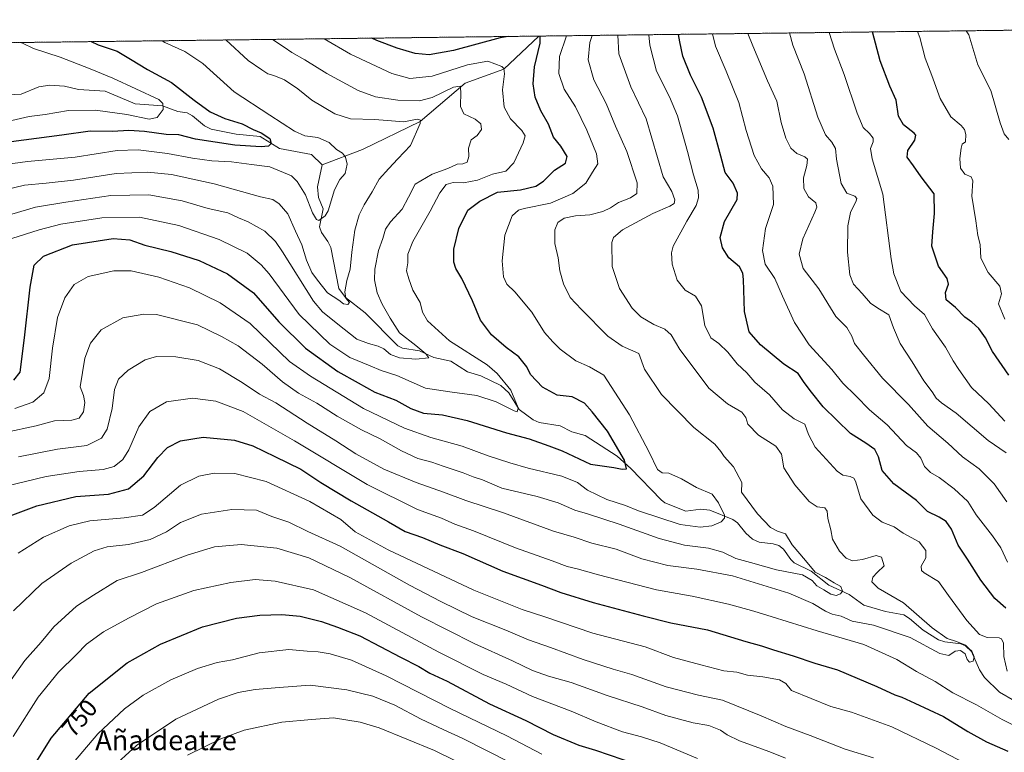
# Model space of a CAD drawing. Units: metres. Extents: x 583121 to 586543, y 4765952 to 4768307.
# Drawn here: x 585774 to 586169, y 4768013 to 4768307 of the extents above; entities that cross this region are included whole.
import ezdxf
from ezdxf.enums import TextEntityAlignment as Align

# ---------------------------------------------------------------- set-up
doc = ezdxf.new("R2010")
doc.units = ezdxf.units.M
doc.header["$MEASUREMENT"] = 0
doc.linetypes.add('TRAZOS', pattern=[0.75, 0.5, -0.25])
for name, color, linetype, lineweight in [('Arbolado forestal', 92, 'TRAZOS', 0), ('Arbolado forestal CxS', 92, 'Continuous', 0), ('Comarca CxS', 133, 'Continuous', 0), ('Comunidad Autónoma CxS', 142, 'Continuous', 0), ('Corriente natural lineal', 142, 'Continuous', 13), ('Curva de nivel maestra', 36, 'Continuous', 30), ('Curva de nivel normal', 36, 'Continuous', 0), ('Entidad de ámbito territorial CxS', 92, 'Continuous', 0), ('Municipio CxS', 142, 'Continuous', 0), ('Provincia CxS', 1, 'Continuous', 0), ('Rótulo de curva de nivel directora', 19, 'Continuous', 0), ('Texto cartográfico', 19, 'Continuous', 0)]:
    doc.layers.add(name, color=color, linetype=linetype, lineweight=lineweight)
doc.styles.add('Arial', font='txt', dxfattribs={"height": 0.2})

# ---------------------------------------------------------------- blocks, each defined once
blk = doc.blocks.new('*U155')
at = {"layer": 'Arbolado forestal CxS', "color": 92, "linetype": 'Continuous', "lineweight": 0}
blk.add_polyline3d([(585734.57, 4768297.69, 661.53), (586513.88, 4768307.35, 818.11)], dxfattribs=at)
blk = doc.blocks.new('*U158')
at = {"layer": 'Curva de nivel normal', "color": 36, "linetype": 'Continuous', "lineweight": 0}
blk.add_polyline3d([(585840.97, 4768011.8, 765), (585854.29, 4768018.46, 765), (585863.64, 4768021.85, 765), (585878.78, 4768025.12, 765), (585890.78, 4768026.15, 765), (585899.52, 4768026.81, 765), (585910.27, 4768025.05, 765), (585917.95, 4768022.82, 765), (585940.14, 4768013.72, 765), (585957.28, 4768005.29, 765)], dxfattribs=at)
blk = doc.blocks.new('*U164')
at = {"layer": 'Curva de nivel normal', "color": 36, "linetype": 'Continuous', "lineweight": 0}
blk.add_polyline3d([(585830.77, 4768298.88, 680), (585831.86, 4768298.23, 680), (585839.79, 4768294.58, 680), (585847.06, 4768289.76, 680), (585859.66, 4768278.37, 680), (585873.93, 4768268.96, 680), (585883.95, 4768262.5, 680), (585888.11, 4768260.7, 680), (585893.25, 4768260.03, 680), (585897.81, 4768257.98, 680), (585900.74, 4768255.14, 680), (585903.17, 4768253.67, 680), (585904.42, 4768252.16, 680), (585905.04, 4768249.24, 680), (585904.2, 4768245.49, 680), (585902.06, 4768243.2, 680), (585900.01, 4768238.99, 680), (585897.46, 4768230.56, 680), (585896.25, 4768228.49, 680), (585893.72, 4768226.68, 680), (585892.7, 4768227.03, 680), (585891.08, 4768229.78, 680), (585888.35, 4768237.03, 680), (585885.02, 4768242.33, 680), (585882.7, 4768244.55, 680), (585874.03, 4768248.24, 680), (585866.59, 4768249.17, 680), (585858.6, 4768250.3, 680), (585850.66, 4768250.7, 680), (585842.96, 4768251.66, 680), (585832.9, 4768253.6, 680), (585821.06, 4768255.1, 680), (585812.74, 4768254.78, 680), (585795.76, 4768252.14, 680), (585776.65, 4768250.42, 680), (585759.76, 4768248.04, 680)], dxfattribs=at)
blk = doc.blocks.new('*U165')
at = {"layer": 'Curva de nivel normal', "color": 36, "linetype": 'Continuous', "lineweight": 0}
blk.add_polyline3d([(585773.88, 4768298.18, 670), (585774.7, 4768297.88, 670), (585779.12, 4768295.75, 670), (585789.78, 4768292.32, 670), (585801.86, 4768287.55, 670), (585810.95, 4768283.84, 670), (585829.45, 4768275.23, 670), (585831.06, 4768273.7, 670), (585831.14, 4768271.32, 670), (585828.68, 4768268.06, 670), (585825.54, 4768267.42, 670), (585816.56, 4768269.26, 670), (585803.92, 4768270.96, 670), (585793.09, 4768270.8, 670), (585783.72, 4768269.31, 670), (585777.37, 4768268.49, 670), (585770.34, 4768266.81, 670)], dxfattribs=at)
blk = doc.blocks.new('*U177')
at = {"layer": 'Curva de nivel normal', "color": 36, "linetype": 'Continuous', "lineweight": 0}
blk.add_polyline3d([(585770.43, 4768219.49, 695), (585781.34, 4768222.96, 695), (585790.09, 4768225.22, 695), (585806.45, 4768227.68, 695), (585821.71, 4768228.02, 695), (585837.4, 4768224.65, 695), (585853.67, 4768219.09, 695), (585864.91, 4768213.59, 695), (585870.58, 4768208.9, 695), (585873.69, 4768205.2, 695), (585885.82, 4768188.84, 695), (585898.16, 4768176.94, 695), (585906.13, 4768171.69, 695), (585914.26, 4768168.34, 695), (585918.67, 4768166.45, 695), (585924.95, 4768164.38, 695), (585936.46, 4768159.24, 695), (585946.26, 4768157.86, 695), (585957.17, 4768156.31, 695), (585964.93, 4768153.87, 695), (585972.1, 4768150.14, 695), (585973.3, 4768149.81, 695), (585973.74, 4768151.34, 695), (585970.81, 4768158.49, 695), (585965.35, 4768165.16, 695), (585961.26, 4768168.62, 695), (585946.11, 4768178.35, 695), (585937.35, 4768186.31, 695), (585935.28, 4768189.81, 695), (585934.44, 4768193.7, 695), (585931.38, 4768198.7, 695), (585929.82, 4768203.2, 695), (585928.9, 4768206.49, 695), (585929.39, 4768209.62, 695), (585929.42, 4768213.09, 695), (585931.45, 4768218.24, 695), (585938.36, 4768230.46, 695), (585942.27, 4768237.85, 695), (585944.8, 4768241.1, 695), (585947.68, 4768242, 695), (585951.82, 4768241.79, 695), (585957.47, 4768242.81, 695), (585963.46, 4768245.33, 695), (585968.8, 4768246.53, 695), (585972, 4768249.86, 695), (585975.8, 4768257.83, 695), (585976.56, 4768260.71, 695), (585975.16, 4768262.84, 695), (585970.64, 4768267.57, 695), (585968.19, 4768272.17, 695), (585967.5, 4768279.1, 695), (585968.3, 4768285.66, 695), (585968.01, 4768287.73, 695), (585967.13, 4768288.49, 695), (585961.57, 4768290.67, 695), (585953.46, 4768289.16, 695), (585939.14, 4768284.68, 695), (585930.19, 4768283.74, 695), (585923.05, 4768285.74, 695), (585906.44, 4768293.56, 695), (585895.83, 4768299.69, 695)], dxfattribs=at)
blk = doc.blocks.new('*U199')
at = {"layer": 'Curva de nivel normal', "color": 36, "linetype": 'Continuous', "lineweight": 0}
blk.add_polyline3d([(585766.78, 4768228.11, 690), (585779.84, 4768232.04, 690), (585792.08, 4768234, 690), (585810.11, 4768236.65, 690), (585825.42, 4768236.98, 690), (585838.78, 4768234.62, 690), (585849.19, 4768231.54, 690), (585857.08, 4768229.74, 690), (585861.36, 4768227.76, 690), (585865.36, 4768226.07, 690), (585871.95, 4768222.38, 690), (585876.25, 4768218.27, 690), (585879.13, 4768214.08, 690), (585891.51, 4768194.26, 690), (585895.2, 4768189.95, 690), (585901.33, 4768185.04, 690), (585908.9, 4768178.93, 690), (585913.6, 4768177.29, 690), (585917.52, 4768176.21, 690), (585919.73, 4768175.08, 690), (585922.46, 4768172.82, 690), (585926.13, 4768171.48, 690), (585932.59, 4768170.92, 690), (585937.86, 4768171.47, 690), (585936.6, 4768173.03, 690), (585932.61, 4768176.42, 690), (585926.09, 4768181.58, 690), (585922.36, 4768187.48, 690), (585919.07, 4768193.09, 690), (585917.17, 4768197.6, 690), (585916.05, 4768202.85, 690), (585916.22, 4768207.17, 690), (585917.68, 4768214.58, 690), (585919.38, 4768219.49, 690), (585920.48, 4768223.16, 690), (585922.44, 4768226.16, 690), (585927.09, 4768231.2, 690), (585929.66, 4768236, 690), (585932.37, 4768241.25, 690), (585939.19, 4768245.34, 690), (585945.51, 4768247.57, 690), (585949.22, 4768249.24, 690), (585951.46, 4768249.43, 690), (585953.23, 4768250.14, 690), (585953.91, 4768252.33, 690), (585953.85, 4768255.71, 690), (585954.83, 4768259.03, 690), (585957.3, 4768260.86, 690), (585959.04, 4768263.22, 690), (585958.75, 4768265.44, 690), (585956.54, 4768267.41, 690), (585951.9, 4768269.47, 690), (585950.53, 4768272.49, 690), (585950.71, 4768278.35, 690), (585950.48, 4768280.6, 690), (585947.72, 4768280.28, 690), (585939.14, 4768276.04, 690), (585934.13, 4768274.71, 690), (585925.46, 4768275, 690), (585916.48, 4768276.32, 690), (585909.53, 4768278.84, 690), (585896.85, 4768285.74, 690), (585888.08, 4768291.24, 690), (585882.81, 4768294.17, 690), (585879.72, 4768296.28, 690), (585875.09, 4768299.43, 690)], dxfattribs=at)
blk = doc.blocks.new('*U235')
at = {"layer": 'Curva de nivel maestra', "color": 36, "linetype": 'Continuous', "lineweight": 30}
blk.add_polyline3d([(585802.2, 4768298.53, 675), (585805.03, 4768297.22, 675), (585812.7, 4768294.69, 675), (585818, 4768291.47, 675), (585824.92, 4768287.38, 675), (585834.55, 4768282.11, 675), (585843.58, 4768274.95, 675), (585849.98, 4768270.35, 675), (585855.98, 4768267.68, 675), (585862.84, 4768265.44, 675), (585867.26, 4768263.21, 675), (585870.52, 4768261.9, 675), (585873.97, 4768259.62, 675), (585874.47, 4768257.64, 675), (585873.44, 4768256.52, 675), (585870.56, 4768256.25, 675), (585859.89, 4768256.97, 675), (585844.1, 4768259.31, 675), (585837.48, 4768261.05, 675), (585832.34, 4768261.17, 675), (585823.63, 4768262.44, 675), (585817.33, 4768262.79, 675), (585810.78, 4768262.47, 675), (585801.78, 4768262.58, 675), (585790.45, 4768260.89, 675), (585770.12, 4768258.27, 675)], dxfattribs=at)
blk = doc.blocks.new('*U242')
at = {"layer": 'Curva de nivel maestra', "color": 36, "linetype": 'Continuous', "lineweight": 30}
for points in [[(585771.19, 4768162.47, 700), (585773.72, 4768165.78, 700), (585775.43, 4768179.46, 700), (585777.69, 4768199.94, 700), (585779.31, 4768208.69, 700), (585783.04, 4768212.31, 700), (585794.73, 4768216.83, 700), (585811.08, 4768219.4, 700), (585817.75, 4768218.92, 700), (585823.82, 4768216.81, 700), (585834.29, 4768214.24, 700), (585845.58, 4768210.62, 700), (585857.04, 4768205.18, 700), (585867.46, 4768197.54, 700), (585877.55, 4768185.99, 700), (585888.32, 4768175.32, 700), (585901.27, 4768165.96, 700), (585909.43, 4768161.45, 700), (585916.14, 4768157.69, 700), (585924.67, 4768154.46, 700), (585930.58, 4768151.12, 700), (585935.7, 4768149.26, 700), (585943.35, 4768148.56, 700), (585953.32, 4768146.37, 700), (585969.09, 4768141.37, 700), (585978.11, 4768138.94, 700), (585986.13, 4768136.15, 700), (585991.45, 4768134.07, 700), (586002.74, 4768128.74, 700), (586012.12, 4768127.39, 700), (586015.47, 4768126.82, 700), (586017.22, 4768126.93, 700), (586016.46, 4768130.35, 700), (586009.68, 4768142.03, 700), (586003.46, 4768149.8, 700), (586000.42, 4768153.27, 700), (585995.41, 4768155.82, 700), (585989.47, 4768156.49, 700), (585983.52, 4768159.64, 700), (585978.72, 4768164.76, 700), (585977.24, 4768167.94, 700), (585973.98, 4768171.93, 700), (585968.9, 4768175.58, 700), (585963.03, 4768180.72, 700), (585958.62, 4768186.64, 700), (585955.36, 4768194.38, 700), (585951.12, 4768203.31, 700), (585948.76, 4768207.35, 700), (585947.97, 4768209.98, 700), (585947.92, 4768215.14, 700), (585949.96, 4768223.39, 700), (585953.57, 4768230.85, 700), (585958.29, 4768234.39, 700), (585965.44, 4768237.99, 700), (585974.7, 4768239.01, 700), (585980.8, 4768240.46, 700), (585983.93, 4768242.44, 700), (585988.33, 4768246.87, 700), (585992.78, 4768249.67, 700), (585993.4, 4768252.42, 700), (585990.91, 4768256.59, 700), (585987.98, 4768260.19, 700), (585985.93, 4768265.37, 700), (585982.82, 4768270.69, 700), (585980.58, 4768276.24, 700), (585979.76, 4768281.63, 700), (585980.34, 4768288.43, 700), (585982.64, 4768297.94, 700), (585982.59, 4768300.77, 700)], [(585969.75, 4768300.61, 700), (585966.48, 4768300.09, 700), (585947.8, 4768294.98, 700), (585938.03, 4768293.18, 700), (585932.42, 4768293.73, 700), (585925.1, 4768295.89, 700), (585916.92, 4768299.01, 700), (585914.98, 4768299.93, 700)]]:
    blk.add_polyline3d(points, dxfattribs=at)

msp = doc.modelspace()

# ---------------------------------------------------------------- linework, layer by layer
at = {"layer": 'Arbolado forestal', "color": 92, "linetype": 'TRAZOS', "lineweight": 0}
msp.add_polyline3d([(585734.57, 4768297.69, 661.53), (585742.1, 4768297.79, 662.1), (585982.07, 4768300.76, 699.71), (586383.91, 4768305.74, 814.82), (586385.36, 4768305.76, 814.93), (586386.8, 4768305.78, 815.03), (586513.88, 4768307.35, 818.11), (586515.8, 4768156.38, 833.42), (586515.82, 4768154.79, 833.13), (586515.84, 4768153.3, 832.9), (586515.87, 4768150.5, 833.03)], dxfattribs=at)
at = {"layer": 'Comarca CxS', "color": 133, "linetype": 'Continuous', "lineweight": 0}
msp.add_polyline3d([(586543.26, 4765993.82, 863.05), (583149.28, 4765951.8, 360.21), (583121.09, 4768265.3, 540.74), (586513.88, 4768307.35, 818.11), (586543.26, 4765993.82, 863.05)], close=True, dxfattribs=at)
msp.add_polyline3d([(586543.26, 4765993.82, 863.05), (583149.28, 4765951.8, 360.21), (583121.09, 4768265.3, 540.74), (586513.88, 4768307.35, 818.11), (586543.26, 4765993.82, 863.05)], close=True, dxfattribs=at)
at = {"layer": 'Comunidad Autónoma CxS', "color": 142, "linetype": 'Continuous', "lineweight": 0}
msp.add_polyline3d([(584353.3, 4765966.71, 773.92), (583149.28, 4765951.8, 360.21), (583121.09, 4768265.3, 540.74), (584071.29, 4768277.08, 744.37), (586388.06, 4768305.79, 815.11), (586513.88, 4768307.35, 818.11), (586514.99, 4768219.94, 836.57), (586538.47, 4766370.77, 859.59), (586543.26, 4765993.82, 863.05), (586460.78, 4765992.8, 847.01), (584353.3, 4765966.71, 773.92)], close=True, dxfattribs=at)
msp.add_polyline3d([(584353.3, 4765966.71, 773.92), (583149.28, 4765951.8, 360.21), (583121.09, 4768265.3, 540.74), (584071.29, 4768277.08, 744.37), (586388.06, 4768305.79, 815.11), (586513.88, 4768307.35, 818.11), (586514.99, 4768219.94, 836.57), (586538.47, 4766370.77, 859.59), (586543.26, 4765993.82, 863.05), (586460.78, 4765992.8, 847.01), (584353.3, 4765966.71, 773.92)], close=True, dxfattribs=at)
at = {"layer": 'Corriente natural lineal', "color": 142, "linetype": 'Continuous', "lineweight": 13}
for points in [[(585982.07, 4768300.76, 699.71), (585968.04, 4768287.53, 695.02), (585952.52, 4768281.89, 691.32), (585934.44, 4768266.47, 685.5), (585911.28, 4768255.26, 680.83), (585895, 4768249, 677.08)], [(585895, 4768249, 677.08), (585890.8, 4768253.24, 676.1), (585877.94, 4768255.6, 676.26), (585870.09, 4768260.39, 674.1), (585860.48, 4768261.36, 673.62), (585850.49, 4768263.41, 671.2), (585847.79, 4768264.68, 671.39), (585842.93, 4768268.73, 671.6), (585840.8, 4768269.99, 672.07), (585837.08, 4768270.41, 671.87), (585830.88, 4768272.69, 669.93), (585819.88, 4768273.5, 668.36), (585807.83, 4768278.59, 666.63), (585797.12, 4768279.32, 665.59), (585791.51, 4768280.7, 665.11), (585785.68, 4768280.98, 665.5), (585781.27, 4768280.34, 666.44), (585774.11, 4768277.44, 665.64), (585769.09, 4768277.2, 664.09)], [(586173.12, 4768033.66, 717.44), (586167.07, 4768037.18, 716.63), (586161.13, 4768043.04, 715.99), (586159.12, 4768046.07, 715.85), (586155.86, 4768053.48, 714.76), (586153.43, 4768055.83, 715.9), (586151.53, 4768056.6, 716), (586145.17, 4768057.34, 714.6), (586142.55, 4768058.15, 714.07), (586136.48, 4768062.01, 714.18), (586130.92, 4768066.82, 713.67), (586128.67, 4768068.21, 713.26), (586121.26, 4768069.62, 712.68), (586112.54, 4768072.17, 711.73), (586106.75, 4768076.39, 710.94), (586098.53, 4768080.16, 709.81), (586091.42, 4768085.81, 710.04), (586084.64, 4768089.14, 708.9), (586083.26, 4768090.45, 708.62), (586080.37, 4768094.58, 708.16), (586078.51, 4768096.11, 708.16), (586076.22, 4768096.75, 707.84), (586070.53, 4768097.46, 706.44), (586067.83, 4768098.69, 706.09), (586065.16, 4768101.08, 706.25), (586061.86, 4768105.22, 706.44), (586060.04, 4768106.53, 706.09), (586050.75, 4768110.35, 703.33), (586047.07, 4768110.66, 703.03), (586041.14, 4768109.89, 702.38), (586032.71, 4768113.27, 701.63), (586031.18, 4768114.39, 701.43), (586019.02, 4768127.02, 700.89), (586013.54, 4768132.03, 699.66), (586000.7, 4768140.27, 697.21), (585995.34, 4768141.81, 696.95), (585990.66, 4768144.2, 696.54), (585982.17, 4768145.46, 697.68), (585979.72, 4768146.52, 697.55), (585974.11, 4768150.67, 695.66), (585969.95, 4768157.46, 694.12), (585966.72, 4768160.32, 693.88), (585958.71, 4768164.26, 692.43), (585953.35, 4768165.84, 691.97), (585946.66, 4768170.18, 691.14), (585939.92, 4768171.62, 690.71), (585934.05, 4768174.35, 689.94), (585927.33, 4768175.36, 689.37), (585925.39, 4768176.29, 689.31), (585912.28, 4768189.59, 685.35), (585904.35, 4768195.75, 685.12), (585901.74, 4768199.29, 683.97), (585898.44, 4768215.8, 682.23), (585897.28, 4768218.22, 682.06), (585894.74, 4768221.8, 681.45), (585893.92, 4768224.07, 680.96), (585895.45, 4768231.38, 679.61), (585893.58, 4768235.89, 679.4), (585893.15, 4768240.23, 678.74), (585895, 4768249, 677.08)]]:
    msp.add_polyline3d(points, dxfattribs=at)
at = {"layer": 'Curva de nivel maestra', "color": 36, "linetype": 'Continuous', "lineweight": 30}
for points in [[(586169.66, 4768070.94, 725), (586165.15, 4768074.74, 725), (586159.56, 4768082.22, 725), (586154.26, 4768090.56, 725), (586150.51, 4768096.16, 725), (586147.76, 4768102.6, 725), (586145.72, 4768105.72, 725), (586142.82, 4768107.49, 725), (586138.14, 4768109.81, 725), (586133.8, 4768114.17, 725), (586124.7, 4768120.9, 725), (586119.94, 4768126.28, 725), (586118.43, 4768131.7, 725), (586116.97, 4768134.71, 725), (586113.38, 4768137.23, 725), (586107.2, 4768141.07, 725), (586096.3, 4768151.75, 725), (586091.59, 4768157.65, 725), (586088.66, 4768161.52, 725), (586086.26, 4768165.18, 725), (586080.43, 4768168.98, 725), (586071.11, 4768176.67, 725), (586066.57, 4768181.99, 725), (586064.67, 4768190.04, 725), (586064.27, 4768203, 725), (586064.04, 4768205.5, 725), (586062.68, 4768208.02, 725), (586058.34, 4768211.73, 725), (586055.81, 4768215.64, 725), (586054.95, 4768219.88, 725), (586056.68, 4768226.31, 725), (586061.65, 4768235.04, 725), (586061.86, 4768237.61, 725), (586060.1, 4768241.64, 725), (586056.84, 4768245.95, 725), (586055.15, 4768252.52, 725), (586052.14, 4768263.8, 725), (586047.44, 4768276.28, 725), (586043.02, 4768285.04, 725), (586039.91, 4768292.68, 725), (586038.69, 4768298.48, 725), (586038.1, 4768301.45, 725)], [(586170.9, 4768164.52, 750), (586164.34, 4768174.01, 750), (586161.46, 4768179.58, 750), (586158.79, 4768183.27, 750), (586156.01, 4768185.79, 750), (586153.15, 4768187.89, 750), (586149.37, 4768191.65, 750), (586145.71, 4768194.85, 750), (586145.35, 4768197.72, 750), (586146.66, 4768201.03, 750), (586146.1, 4768203.35, 750), (586142.61, 4768208.32, 750), (586139.97, 4768216.3, 750), (586140.37, 4768222.11, 750), (586140.96, 4768229.49, 750), (586140.78, 4768237.36, 750), (586135.62, 4768244.16, 750), (586132.5, 4768248.68, 750), (586130.02, 4768252.14, 750), (586130.21, 4768254.8, 750), (586133.12, 4768258.94, 750), (586133.5, 4768260.9, 750), (586132.81, 4768261.82, 750), (586128.53, 4768265.16, 750), (586126.52, 4768268.55, 750), (586125.54, 4768275.02, 750), (586123.1, 4768280.58, 750), (586119.18, 4768290.82, 750), (586116.05, 4768302.42, 750)], [(585768.64, 4768107.56, 725), (585780.37, 4768112, 725), (585796.01, 4768115.79, 725), (585809.24, 4768116.76, 725), (585817.27, 4768118.91, 725), (585823.45, 4768124.1, 725), (585828.98, 4768131.47, 725), (585832.89, 4768135.46, 725), (585838.09, 4768138.19, 725), (585847.24, 4768139.56, 725), (585859.76, 4768138.38, 725), (585867.19, 4768136.1, 725), (585875.98, 4768131.8, 725), (585886.46, 4768126.73, 725), (585894.46, 4768121.42, 725), (585906.6, 4768114.02, 725), (585921.71, 4768105.56, 725), (585928.34, 4768101.69, 725), (585935.26, 4768099.29, 725), (585942.32, 4768096.34, 725), (585951.57, 4768092.87, 725), (585967.55, 4768085.72, 725), (585983.14, 4768080.16, 725), (585990.83, 4768077.26, 725), (586003.86, 4768073.21, 725), (586023.98, 4768067.89, 725), (586035.09, 4768065, 725), (586049.8, 4768062.23, 725), (586065.14, 4768057.47, 725), (586071.48, 4768055.72, 725), (586076.26, 4768054.13, 725), (586084.25, 4768051.82, 725), (586092.94, 4768048.76, 725), (586102.04, 4768046.15, 725), (586117.8, 4768039.49, 725), (586124.99, 4768036.08, 725), (586127.85, 4768035.2, 725), (586133.06, 4768032.74, 725), (586144.62, 4768027.34, 725), (586154.33, 4768021.34, 725), (586161.92, 4768017.15, 725), (586170.49, 4768013.43, 725)], [(585774.63, 4768000.24, 750), (585786.18, 4768018.68, 750), (585801.36, 4768036.79, 750), (585816.74, 4768048.91, 750), (585830.02, 4768056.41, 750), (585846.91, 4768063.44, 750), (585860.61, 4768066.92, 750), (585869.92, 4768068.1, 750), (585878.79, 4768068.34, 750), (585886.13, 4768067.67, 750), (585894.73, 4768065.6, 750), (585901.2, 4768063.24, 750), (585910.1, 4768059.78, 750), (585926.53, 4768051.2, 750), (585933.84, 4768047.52, 750), (585938.3, 4768044.82, 750), (585945.25, 4768041.62, 750), (585962.27, 4768032.52, 750), (585976.8, 4768025.83, 750), (585987.76, 4768020.2, 750), (585998.08, 4768015.84, 750), (586004.86, 4768013.86, 750), (586032.29, 4768004.42, 750)]]:
    msp.add_polyline3d(points, dxfattribs=at)
at = {"layer": 'Curva de nivel normal', "color": 36, "linetype": 'Continuous', "lineweight": 0}
for points in [[(585767.64, 4768141.53, 710), (585780.1, 4768144.22, 710), (585787.45, 4768146.21, 710), (585794.45, 4768146.48, 710), (585797.45, 4768147.27, 710), (585799.18, 4768149.79, 710), (585799.71, 4768153.53, 710), (585799.14, 4768156.37, 710), (585797.83, 4768159.83, 710), (585799.68, 4768171.37, 710), (585801.93, 4768177.34, 710), (585806.28, 4768182.7, 710), (585814.94, 4768187.6, 710), (585823.36, 4768189.09, 710), (585828.46, 4768188.89, 710), (585844.92, 4768184.78, 710), (585854.55, 4768180.03, 710), (585861.31, 4768176.36, 710), (585870.94, 4768168.97, 710), (585879.08, 4768161.79, 710), (585885.5, 4768157.23, 710), (585892.82, 4768153.24, 710), (585900.98, 4768148.1, 710), (585910.87, 4768142.56, 710), (585918.31, 4768138.99, 710), (585926.86, 4768134.06, 710), (585933.5, 4768131.05, 710), (585939.05, 4768129.62, 710), (585943.58, 4768127.93, 710), (585951.6, 4768125.3, 710), (585955.62, 4768123.69, 710), (585959.39, 4768122.42, 710), (585967.16, 4768119.18, 710), (585981.38, 4768115.72, 710), (585989.82, 4768113.21, 710), (585996.49, 4768110.35, 710), (586001.53, 4768108.84, 710), (586014.26, 4768104.63, 710), (586030.33, 4768098.92, 710), (586040.56, 4768096.16, 710), (586050.25, 4768095, 710), (586055.94, 4768093.36, 710), (586061.24, 4768090.86, 710), (586067.07, 4768089.28, 710), (586077.54, 4768086.26, 710), (586087.92, 4768084.29, 710), (586091.9, 4768082.08, 710), (586093.76, 4768079.86, 710), (586096.5, 4768078.32, 710), (586099.32, 4768076.57, 710), (586101.48, 4768076.03, 710), (586103.27, 4768076.67, 710), (586104.04, 4768077.73, 710), (586103.4, 4768079.6, 710), (586100.74, 4768081.06, 710), (586097.18, 4768083.18, 710), (586092.98, 4768085.31, 710), (586089.12, 4768090.1, 710), (586083.74, 4768096.4, 710), (586081.08, 4768100.74, 710), (586077.94, 4768101.82, 710), (586075.06, 4768103.34, 710), (586069.84, 4768108.82, 710), (586063.47, 4768117.48, 710), (586063.55, 4768121.38, 710), (586060.18, 4768127.73, 710), (586056.49, 4768131.79, 710), (586055.22, 4768133.9, 710), (586052.76, 4768136.79, 710), (586044.29, 4768143.44, 710), (586031.33, 4768156.79, 710), (586024.5, 4768166.96, 710), (586022.27, 4768173.28, 710), (586015.55, 4768176.23, 710), (586009.79, 4768180.13, 710), (585999.21, 4768190.89, 710), (585994.7, 4768195.69, 710), (585991.91, 4768201.19, 710), (585990.49, 4768206.4, 710), (585989.8, 4768211.63, 710), (585988.52, 4768217.49, 710), (585988.44, 4768222.91, 710), (585989.65, 4768225.9, 710), (585992.2, 4768227.64, 710), (585996.82, 4768228.51, 710), (586002.58, 4768228.93, 710), (586007.76, 4768230.23, 710), (586010.78, 4768231.72, 710), (586014.01, 4768233.92, 710), (586018.83, 4768235.79, 710), (586021.4, 4768237.54, 710), (586021.49, 4768241.82, 710), (586017.33, 4768254.34, 710), (586012.84, 4768264.57, 710), (586009.05, 4768273.74, 710), (586004.12, 4768283.17, 710), (586001.8, 4768291.28, 710), (586002.51, 4768298.23, 710), (586003.41, 4768301.02, 710)], [(585771.51, 4768151.17, 705), (585778.82, 4768153.72, 705), (585783.27, 4768157.48, 705), (585785.4, 4768163.15, 705), (585786.71, 4768175.35, 705), (585788.77, 4768187.7, 705), (585791.65, 4768195.66, 705), (585795.45, 4768201.01, 705), (585801.03, 4768204.19, 705), (585811.34, 4768206.5, 705), (585818.33, 4768206.48, 705), (585829.41, 4768203.9, 705), (585841.74, 4768199.55, 705), (585854.09, 4768193.59, 705), (585866.07, 4768185.29, 705), (585881.92, 4768170.02, 705), (585890.27, 4768164.15, 705), (585911.65, 4768151.18, 705), (585928.14, 4768143.19, 705), (585938.61, 4768139.47, 705), (585951.31, 4768136, 705), (585961.7, 4768132.06, 705), (585970.35, 4768129.36, 705), (585977.79, 4768127.14, 705), (585991.32, 4768123.93, 705), (585997.58, 4768121.35, 705), (586001.55, 4768118.28, 705), (586009.31, 4768114.58, 705), (586016.86, 4768112.15, 705), (586022.02, 4768109.97, 705), (586038.8, 4768104.51, 705), (586046.8, 4768103.45, 705), (586051.51, 4768104.05, 705), (586055.32, 4768105.58, 705), (586056.68, 4768107.12, 705), (586056.65, 4768108.29, 705), (586054.21, 4768113.22, 705), (586051.69, 4768116.7, 705), (586045.38, 4768119.35, 705), (586039.41, 4768122.92, 705), (586034.22, 4768125.11, 705), (586031.56, 4768125.24, 705), (586029.78, 4768126.68, 705), (586026.41, 4768133.65, 705), (586018.48, 4768148.53, 705), (586008.13, 4768164.54, 705), (586002.46, 4768167.81, 705), (585996.92, 4768170.26, 705), (585990.59, 4768174.93, 705), (585987.61, 4768177.95, 705), (585984.34, 4768181.69, 705), (585979.18, 4768189.84, 705), (585972.44, 4768198.06, 705), (585969.2, 4768201.15, 705), (585967.84, 4768204.07, 705), (585967.29, 4768210.49, 705), (585968.38, 4768220.82, 705), (585971.34, 4768228.49, 705), (585973.91, 4768230.77, 705), (585976.1, 4768231.45, 705), (585986.78, 4768233.66, 705), (585995.73, 4768237.45, 705), (586000.9, 4768241.64, 705), (586003.59, 4768246.1, 705), (586005.74, 4768249.39, 705), (586005.21, 4768253.44, 705), (586001.32, 4768263.01, 705), (585996.71, 4768272.36, 705), (585992.19, 4768279.41, 705), (585990.02, 4768285.67, 705), (585990.4, 4768292.61, 705), (585993.14, 4768300.9, 705)], [(585772.98, 4768131.66, 715), (585788.77, 4768134.8, 715), (585800.46, 4768136.23, 715), (585806.36, 4768139.17, 715), (585808.68, 4768142.81, 715), (585810.69, 4768151.15, 715), (585811.66, 4768158.76, 715), (585813.24, 4768162.93, 715), (585817.04, 4768166.47, 715), (585823.95, 4768170.7, 715), (585828.49, 4768172.04, 715), (585836.2, 4768171.89, 715), (585845.22, 4768170.42, 715), (585853.78, 4768167.02, 715), (585862.92, 4768161.61, 715), (585869.88, 4768156.9, 715), (585876.45, 4768153.36, 715), (585889.04, 4768145.26, 715), (585900.57, 4768138.1, 715), (585908.49, 4768132.87, 715), (585919.73, 4768126.75, 715), (585932.72, 4768121.41, 715), (585943.74, 4768117.56, 715), (585952.74, 4768114.14, 715), (585967.89, 4768109.16, 715), (585987.96, 4768101.8, 715), (585996.25, 4768099.38, 715), (586003.34, 4768097, 715), (586013.06, 4768094.56, 715), (586023.43, 4768090.78, 715), (586033.93, 4768087.99, 715), (586045.5, 4768086.64, 715), (586059.85, 4768083.85, 715), (586082.43, 4768076.91, 715), (586092.15, 4768072.72, 715), (586097.15, 4768069.66, 715), (586099.81, 4768068.54, 715), (586103.46, 4768067.67, 715), (586107.97, 4768065.72, 715), (586116.46, 4768064.12, 715), (586131.16, 4768059.15, 715), (586143.18, 4768052.66, 715), (586146.8, 4768051.85, 715), (586149.32, 4768053.61, 715), (586151.48, 4768053.9, 715), (586153.24, 4768052.56, 715), (586154.12, 4768050.33, 715), (586155.1, 4768049.22, 715), (586156.49, 4768049.65, 715), (586156.85, 4768051.3, 715), (586155.92, 4768053.58, 715), (586154.72, 4768054.71, 715), (586153.44, 4768056.1, 715), (586149.88, 4768057.53, 715), (586146.01, 4768058.67, 715), (586140.07, 4768063.06, 715), (586128.51, 4768072.99, 715), (586118.33, 4768078.94, 715), (586115.78, 4768081.49, 715), (586116.23, 4768083.41, 715), (586117.97, 4768085.22, 715), (586120.71, 4768087.86, 715), (586119.72, 4768091.46, 715), (586117.57, 4768092.13, 715), (586112.04, 4768090.52, 715), (586107.98, 4768089.99, 715), (586105.46, 4768091.04, 715), (586102.88, 4768093.76, 715), (586100, 4768098.66, 715), (586099.4, 4768102.35, 715), (586098.16, 4768106.96, 715), (586097.89, 4768109.84, 715), (586096.9, 4768111.23, 715), (586093.81, 4768111.65, 715), (586090.67, 4768113.76, 715), (586084.9, 4768120.42, 715), (586080.4, 4768127.35, 715), (586079.51, 4768132.82, 715), (586077.19, 4768135.97, 715), (586070.27, 4768140.42, 715), (586066.02, 4768144.85, 715), (586065.26, 4768147.45, 715), (586063.54, 4768149.61, 715), (586057.8, 4768153, 715), (586050.34, 4768159.24, 715), (586045.24, 4768166.14, 715), (586038.68, 4768174.81, 715), (586035.17, 4768180.74, 715), (586032.61, 4768183.02, 715), (586028.19, 4768184.87, 715), (586022.98, 4768187.99, 715), (586019.55, 4768191.49, 715), (586014.51, 4768199.28, 715), (586011.56, 4768208.16, 715), (586011.4, 4768217.89, 715), (586012.01, 4768219.86, 715), (586015.72, 4768222.93, 715), (586027.8, 4768229.42, 715), (586034.67, 4768232.41, 715), (586036.47, 4768233.56, 715), (586036.66, 4768235.02, 715), (586035.46, 4768238.31, 715), (586031.93, 4768244.24, 715), (586025.13, 4768267.49, 715), (586019.04, 4768280.42, 715), (586014.14, 4768293.57, 715), (586013.74, 4768301.15, 715)], [(586170.16, 4768045.63, 720), (586168.82, 4768051.51, 720), (586168.67, 4768056.8, 720), (586167.87, 4768058.65, 720), (586166.89, 4768059.03, 720), (586162.2, 4768059.07, 720), (586159.09, 4768060.31, 720), (586153.97, 4768065.96, 720), (586146.65, 4768075.97, 720), (586142.63, 4768081.62, 720), (586136.78, 4768085.17, 720), (586135.75, 4768086.05, 720), (586135.64, 4768087.8, 720), (586137.48, 4768091.19, 720), (586137.53, 4768094.02, 720), (586134.81, 4768097.5, 720), (586128.45, 4768101.08, 720), (586124.79, 4768103.64, 720), (586120.02, 4768105.46, 720), (586116.16, 4768108.32, 720), (586111.43, 4768114.89, 720), (586109.2, 4768121.97, 720), (586108.64, 4768123.15, 720), (586107.05, 4768123.86, 720), (586104.18, 4768124.4, 720), (586101.86, 4768125.92, 720), (586093.08, 4768135.61, 720), (586090.33, 4768140.7, 720), (586088.88, 4768144.88, 720), (586084.63, 4768146.97, 720), (586079.86, 4768150.53, 720), (586074.68, 4768156.68, 720), (586068.82, 4768161.72, 720), (586065.63, 4768165.44, 720), (586061.68, 4768169.12, 720), (586058, 4768173.77, 720), (586054.32, 4768177.19, 720), (586051.18, 4768179.57, 720), (586048.74, 4768184.45, 720), (586047.41, 4768192.4, 720), (586045, 4768196.24, 720), (586040.8, 4768198.72, 720), (586037.6, 4768202.7, 720), (586035.54, 4768209.11, 720), (586035.31, 4768213.66, 720), (586035.99, 4768216.35, 720), (586041.45, 4768226.4, 720), (586045.28, 4768232.67, 720), (586046.17, 4768235.74, 720), (586046, 4768238.91, 720), (586044.12, 4768245.05, 720), (586041.72, 4768254.41, 720), (586037.71, 4768268.73, 720), (586034.58, 4768276.36, 720), (586029.35, 4768286.73, 720), (586026.65, 4768297.09, 720), (586026.2, 4768301.31, 720)], [(586170.32, 4768089.37, 730), (586167.57, 4768095.1, 730), (586164.32, 4768099.98, 730), (586157.73, 4768108.35, 730), (586154.32, 4768113.73, 730), (586148.86, 4768118.92, 730), (586142.79, 4768123.45, 730), (586139.32, 4768125.44, 730), (586137, 4768127.79, 730), (586135.51, 4768131.2, 730), (586133.73, 4768133.35, 730), (586129.7, 4768136.27, 730), (586121.9, 4768144.57, 730), (586114.84, 4768150.64, 730), (586109.32, 4768156.16, 730), (586104.17, 4768161.27, 730), (586099.78, 4768166.78, 730), (586090.67, 4768176.67, 730), (586084.73, 4768185.73, 730), (586079.91, 4768196.25, 730), (586076.82, 4768203.37, 730), (586072.98, 4768209.17, 730), (586071.86, 4768214.62, 730), (586073.03, 4768223.51, 730), (586076.33, 4768233.12, 730), (586076.07, 4768240.48, 730), (586074.59, 4768243.82, 730), (586071.44, 4768247.49, 730), (586068.57, 4768252.75, 730), (586065.32, 4768262.87, 730), (586062.34, 4768274.08, 730), (586057.26, 4768286.64, 730), (586052.96, 4768296.72, 730), (586051.86, 4768301.62, 730)], [(586170.02, 4768113.69, 735), (586164.89, 4768120.89, 735), (586158.92, 4768126.86, 735), (586152.23, 4768131.69, 735), (586146.29, 4768137.24, 735), (586138.24, 4768144.06, 735), (586130.5, 4768152.79, 735), (586120.12, 4768163.27, 735), (586112.52, 4768172.74, 735), (586108.8, 4768177.3, 735), (586107.71, 4768180.25, 735), (586105.7, 4768183.7, 735), (586101.38, 4768188.04, 735), (586094.49, 4768199.2, 735), (586088.28, 4768207.32, 735), (586086.63, 4768213.16, 735), (586088.12, 4768219.28, 735), (586092.96, 4768229.98, 735), (586093.72, 4768231.99, 735), (586093.32, 4768233.71, 735), (586090.4, 4768236.23, 735), (586088.46, 4768239.59, 735), (586088.42, 4768243.82, 735), (586089.72, 4768248.82, 735), (586089.95, 4768251.27, 735), (586088.87, 4768252.29, 735), (586085.64, 4768253.58, 735), (586083.3, 4768255.72, 735), (586081.29, 4768259.77, 735), (586079.43, 4768266.05, 735), (586077.63, 4768274.62, 735), (586073.84, 4768282.77, 735), (586068.01, 4768296.85, 735), (586065.96, 4768301.8, 735)], [(586169.7, 4768133.28, 740), (586162.5, 4768138.33, 740), (586149.67, 4768149.25, 740), (586143.83, 4768153.36, 740), (586141.63, 4768155.3, 740), (586139.98, 4768157.78, 740), (586136.7, 4768162.25, 740), (586132.02, 4768169.91, 740), (586127.19, 4768177.25, 740), (586124.55, 4768183.48, 740), (586122.66, 4768188.82, 740), (586118.2, 4768191.42, 740), (586115.26, 4768193.42, 740), (586111.95, 4768197.38, 740), (586108.44, 4768201.15, 740), (586106.93, 4768204.82, 740), (586106.07, 4768213.91, 740), (586106.12, 4768224.51, 740), (586107.24, 4768229.91, 740), (586109.56, 4768234.63, 740), (586109.78, 4768235.52, 740), (586108.93, 4768236.38, 740), (586105.78, 4768237.6, 740), (586103.52, 4768241.53, 740), (586101.66, 4768251.34, 740), (586101.26, 4768255.61, 740), (586099.78, 4768258.12, 740), (586097.14, 4768261.14, 740), (586094.18, 4768268.19, 740), (586088.59, 4768285.6, 740), (586084.09, 4768297.05, 740), (586082.67, 4768302.01, 740)], [(586169.21, 4768146.1, 745), (586162.76, 4768153, 745), (586155.89, 4768159.56, 745), (586150.82, 4768166.86, 745), (586148.52, 4768170.26, 745), (586145.38, 4768175.8, 745), (586140.19, 4768183.11, 745), (586136.95, 4768188.85, 745), (586133.01, 4768192.33, 745), (586127.44, 4768198.18, 745), (586124.64, 4768205.28, 745), (586123.54, 4768211.3, 745), (586120.21, 4768237.22, 745), (586115.95, 4768251.38, 745), (586115.25, 4768255.62, 745), (586116.38, 4768258.31, 745), (586116.34, 4768259.7, 745), (586114.92, 4768261.58, 745), (586112.35, 4768264.07, 745), (586109.89, 4768269.77, 745), (586104.72, 4768285.37, 745), (586100.83, 4768295.49, 745), (586098.73, 4768302.2, 745)], [(586169.19, 4768186.99, 755), (586166.68, 4768193.22, 755), (586167.83, 4768197.15, 755), (586167.19, 4768200.23, 755), (586162.53, 4768205.83, 755), (586159.6, 4768211.58, 755), (586159.3, 4768216.96, 755), (586158.44, 4768220.7, 755), (586157.52, 4768226.6, 755), (586155.96, 4768236.38, 755), (586156.32, 4768242.57, 755), (586155.69, 4768244.18, 755), (586153.2, 4768245.27, 755), (586151.4, 4768247.74, 755), (586151.16, 4768251.6, 755), (586151.73, 4768255.67, 755), (586152.03, 4768257.38, 755), (586153.48, 4768258.28, 755), (586153.53, 4768261.2, 755), (586153.03, 4768263.28, 755), (586151.72, 4768264.8, 755), (586147.53, 4768268.26, 755), (586143.27, 4768275.63, 755), (586139.88, 4768284.97, 755), (586137.26, 4768291.88, 755), (586135.08, 4768300.16, 755), (586134.17, 4768302.64, 755)], [(586170.86, 4768259.16, 760), (586168.98, 4768261.49, 760), (586167.3, 4768265.93, 760), (586163.62, 4768278.9, 760), (586158.44, 4768289.26, 760), (586154.74, 4768301.2, 760), (586153.69, 4768302.89, 760)], [(585761.42, 4768237.53, 685), (585775.45, 4768240.92, 685), (585784.12, 4768241.63, 685), (585795.12, 4768242.88, 685), (585812.22, 4768245.52, 685), (585824.88, 4768246.07, 685), (585834.45, 4768245.14, 685), (585851.7, 4768241.42, 685), (585870.21, 4768236.24, 685), (585875.26, 4768235.07, 685), (585877.78, 4768233.43, 685), (585881.21, 4768229.4, 685), (585884.34, 4768222.38, 685), (585886.82, 4768216.85, 685), (585888.74, 4768210.77, 685), (585890.89, 4768205.71, 685), (585893.13, 4768202.64, 685), (585897.11, 4768197.59, 685), (585901.7, 4768194.64, 685), (585903.63, 4768193.24, 685), (585905.32, 4768192.9, 685), (585906.01, 4768193.69, 685), (585904.46, 4768195.48, 685), (585904.08, 4768198.04, 685), (585904.96, 4768202.57, 685), (585906.27, 4768207.1, 685), (585906.88, 4768214, 685), (585908.17, 4768222.82, 685), (585909.94, 4768229.01, 685), (585911.89, 4768233, 685), (585915.13, 4768238.12, 685), (585917.91, 4768243.29, 685), (585921.85, 4768247.5, 685), (585925.43, 4768251.49, 685), (585930.45, 4768256.84, 685), (585934.36, 4768265.59, 685), (585934.49, 4768267.04, 685), (585933.14, 4768267.4, 685), (585927.79, 4768266.35, 685), (585916.13, 4768267.25, 685), (585906.46, 4768267.52, 685), (585900.14, 4768269.51, 685), (585890.85, 4768275.02, 685), (585885.22, 4768279.57, 685), (585879.83, 4768283.19, 685), (585875.61, 4768284.98, 685), (585873.24, 4768285.6, 685), (585870.83, 4768287.2, 685), (585865.31, 4768291.01, 685), (585856.32, 4768299.2, 685)], [(585763.56, 4768118.81, 720), (585784.19, 4768123.84, 720), (585797.47, 4768125.83, 720), (585807.08, 4768126.56, 720), (585811.51, 4768127.89, 720), (585814.99, 4768130.7, 720), (585817.37, 4768134.54, 720), (585821.35, 4768143.73, 720), (585825.78, 4768149.97, 720), (585832.45, 4768153.8, 720), (585842.91, 4768155.22, 720), (585852.28, 4768154.02, 720), (585863.22, 4768149.91, 720), (585883.9, 4768138.12, 720), (585913.13, 4768120.65, 720), (585933.35, 4768110.61, 720), (585942.92, 4768107.02, 720), (585948.36, 4768104.64, 720), (585955.78, 4768102, 720), (585972.74, 4768095.21, 720), (585987.37, 4768089.9, 720), (585993.41, 4768087.66, 720), (585997.46, 4768086.77, 720), (586006.06, 4768084.26, 720), (586029.28, 4768078.28, 720), (586043.6, 4768075.76, 720), (586058.27, 4768072.57, 720), (586068.47, 4768069.64, 720), (586075.84, 4768067.41, 720), (586093.83, 4768061.82, 720), (586112.66, 4768056.37, 720), (586125.8, 4768050.33, 720), (586133.74, 4768045.45, 720), (586141.22, 4768041.43, 720), (586148.31, 4768036.87, 720), (586157.91, 4768032.12, 720), (586168.1, 4768026.24, 720), (586181.39, 4768019.64, 720)], [(585772.97, 4768093.04, 730), (585783.04, 4768099.42, 730), (585793.41, 4768104.03, 730), (585801.64, 4768106.04, 730), (585815.45, 4768107.19, 730), (585822.8, 4768108.33, 730), (585827.5, 4768111.38, 730), (585838.13, 4768120.27, 730), (585845.42, 4768123.96, 730), (585851.64, 4768125.11, 730), (585859.94, 4768124.97, 730), (585872.5, 4768121.86, 730), (585890.12, 4768113.8, 730), (585902.48, 4768106.5, 730), (585908.26, 4768101.61, 730), (585921.54, 4768094.33, 730), (585955.97, 4768078.1, 730), (585975.36, 4768070.33, 730), (585984.47, 4768067.38, 730), (586003.78, 4768060.84, 730), (586024.7, 4768055.39, 730), (586036.11, 4768051.13, 730), (586047.09, 4768048.1, 730), (586056.31, 4768045.75, 730), (586061.52, 4768045.22, 730), (586065.86, 4768043.96, 730), (586072, 4768043.36, 730), (586078.73, 4768042.05, 730), (586081.32, 4768040.64, 730), (586083.54, 4768037.86, 730), (586099.38, 4768031.37, 730), (586107.66, 4768029.08, 730), (586123.81, 4768023.17, 730), (586141.68, 4768014.68, 730), (586161.54, 4768004.15, 730)], [(585771.07, 4768069.8, 735), (585782.35, 4768080.8, 735), (585794.26, 4768088.99, 735), (585803.41, 4768093.91, 735), (585808.64, 4768095.54, 735), (585817.25, 4768096.51, 735), (585825.87, 4768098.47, 735), (585832.54, 4768101.61, 735), (585838.17, 4768105.37, 735), (585846.49, 4768108.63, 735), (585858.78, 4768110.61, 735), (585868.62, 4768110.29, 735), (585874.76, 4768107.79, 735), (585881.59, 4768105.48, 735), (585889.31, 4768101.75, 735), (585902.26, 4768095.84, 735), (585930.08, 4768080.2, 735), (585942.73, 4768073.61, 735), (585955.28, 4768067.45, 735), (585968.73, 4768062.06, 735), (585977.85, 4768058.18, 735), (585986.8, 4768055.14, 735), (585999.89, 4768050.27, 735), (586011.9, 4768046.39, 735), (586019.47, 4768044.27, 735), (586033.14, 4768039.28, 735), (586046.14, 4768035.98, 735), (586055.8, 4768033.88, 735), (586071.42, 4768027.71, 735), (586081.26, 4768023.35, 735), (586091.04, 4768019.74, 735), (586105.06, 4768014.22, 735), (586116.42, 4768010.79, 735)], [(585768.44, 4768039.89, 740), (585775.55, 4768049.92, 740), (585782.08, 4768057.25, 740), (585787.21, 4768063.36, 740), (585796.39, 4768071.7, 740), (585803.13, 4768076.1, 740), (585812.61, 4768082, 740), (585822.45, 4768085.18, 740), (585840.78, 4768092.27, 740), (585851.78, 4768095.52, 740), (585862.46, 4768096.46, 740), (585876.84, 4768095.06, 740), (585889.72, 4768091.14, 740), (585906.1, 4768083.18, 740), (585934.94, 4768067.47, 740), (585956.08, 4768056.75, 740), (585971.48, 4768049.81, 740), (585979.51, 4768045.84, 740), (585985.88, 4768043.54, 740), (585995.01, 4768041.01, 740), (586009.45, 4768035.78, 740), (586023.54, 4768031.21, 740), (586033.03, 4768027.83, 740), (586044, 4768024.85, 740), (586050.33, 4768023.79, 740), (586055.08, 4768021.83, 740), (586057.66, 4768019.96, 740), (586062.59, 4768017.66, 740), (586074.78, 4768013.24, 740), (586081.1, 4768010.66, 740)], [(585770.93, 4768019.31, 745), (585780.91, 4768035.15, 745), (585789.09, 4768045.23, 745), (585796.36, 4768052.24, 745), (585800.29, 4768056.38, 745), (585807.16, 4768061.44, 745), (585817.29, 4768066.9, 745), (585828.45, 4768072.7, 745), (585843.45, 4768078, 745), (585858.32, 4768081.27, 745), (585868.05, 4768082.42, 745), (585876.15, 4768081.77, 745), (585891.58, 4768078.25, 745), (585912.41, 4768068.99, 745), (585941.86, 4768053.17, 745), (585959.69, 4768044.29, 745), (585968.94, 4768040.34, 745), (585979.45, 4768035.45, 745), (585995, 4768029.55, 745), (586005.06, 4768025.26, 745), (586015.69, 4768021.23, 745), (586023.33, 4768019.27, 745), (586030.8, 4768016.76, 745), (586045.8, 4768010.51, 745)], [(585792.88, 4768006.23, 755), (585804.94, 4768020.39, 755), (585815.56, 4768030.47, 755), (585823.12, 4768035.97, 755), (585834.2, 4768042.06, 755), (585844.94, 4768046.64, 755), (585852.82, 4768049.03, 755), (585859.01, 4768050.12, 755), (585869.7, 4768052.98, 755), (585881.68, 4768054.36, 755), (585888.99, 4768053.68, 755), (585893.45, 4768053.41, 755), (585898.28, 4768052.56, 755), (585906.75, 4768049.99, 755), (585920.7, 4768043.76, 755), (585946.4, 4768030.61, 755), (585969.16, 4768019.55, 755), (585983.25, 4768012.2, 755)], [(585809.88, 4768006.06, 760), (585820.39, 4768015.75, 760), (585836.18, 4768026.34, 760), (585853.36, 4768034.29, 760), (585861.29, 4768037.04, 760), (585868.06, 4768038.25, 760), (585877.79, 4768039.06, 760), (585890.23, 4768039.98, 760), (585904.91, 4768038.13, 760), (585915.33, 4768035.51, 760), (585924.15, 4768031.93, 760), (585934.79, 4768026.36, 760), (585943.63, 4768022.13, 760), (585951.46, 4768018.49, 760), (585990.05, 4767999, 760)]]:
    msp.add_polyline3d(points, dxfattribs=at)
at = {"layer": 'Entidad de ámbito territorial CxS', "color": 92, "linetype": 'Continuous', "lineweight": 0}
for points in [[(584071.29, 4768277.08, 744.37), (586388.06, 4768305.79, 815.11), (586422.54, 4768281.08, 821.12), (586425.34, 4768279.08, 821.6), (586452.98, 4768260.12, 825.87), (586455.16, 4768258.62, 826.31), (586491.34, 4768233.81, 832.29), (586512.12, 4768221.16, 836.08), (586514.99, 4768219.94, 836.57), (586514.99, 4768219.94, 836.57), (586538.47, 4766370.77, 859.59), (586537.22, 4766368.2, 859.34), (586485.55, 4766250.94, 852.31), (586484.75, 4766249.13, 852.37), (586483.38, 4766246.03, 852.31), (586483.23, 4766244.12, 852.22), (586483.04, 4766241.75, 852.1), (586467.19, 4766042.61, 852.11), (586460.99, 4765994.48, 847.38), (586460.78, 4765992.8, 847.01), (584353.3, 4765966.71, 773.92), (584336.95, 4765986.91, 766.37), (584318.08, 4766011.08, 754)], [(584071.29, 4768277.08, 744.37), (586388.06, 4768305.79, 815.11), (586422.54, 4768281.08, 821.12), (586425.34, 4768279.08, 821.6), (586452.98, 4768260.12, 825.87), (586455.16, 4768258.62, 826.31), (586491.34, 4768233.81, 832.29), (586512.12, 4768221.16, 836.08), (586514.99, 4768219.94, 836.57), (586514.99, 4768219.94, 836.57), (586538.47, 4766370.77, 859.59), (586537.22, 4766368.2, 859.34), (586485.55, 4766250.94, 852.31), (586484.75, 4766249.12, 852.37), (586483.38, 4766246.03, 852.31), (586483.23, 4766244.12, 852.22), (586483.04, 4766241.75, 852.1), (586467.19, 4766042.61, 852.11), (586460.99, 4765994.48, 847.38), (586460.78, 4765992.8, 847.01), (584353.3, 4765966.71, 773.92), (584336.95, 4765986.91, 766.37), (584318.08, 4766011.08, 754)]]:
    msp.add_polyline3d(points, dxfattribs=at)
at = {"layer": 'Municipio CxS', "color": 142, "linetype": 'Continuous', "lineweight": 0}
msp.add_polyline3d([(584071.29, 4768277.08, 744.37), (586388.06, 4768305.79, 815.11), (586422.54, 4768281.08, 821.12), (586425.34, 4768279.08, 821.6), (586452.98, 4768260.12, 825.87), (586455.16, 4768258.62, 826.31), (586491.34, 4768233.81, 832.29), (586512.12, 4768221.16, 836.08), (586514.99, 4768219.94, 836.57), (586543.26, 4765993.82, 863.05), (586543.26, 4765993.82, 863.05), (584353.3, 4765966.71, 773.92), (584336.95, 4765986.91, 766.37), (584318.08, 4766011.08, 754)], dxfattribs=at)
msp.add_polyline3d([(584071.29, 4768277.08, 744.37), (586388.06, 4768305.79, 815.11), (586422.54, 4768281.08, 821.12), (586425.34, 4768279.08, 821.6), (586452.98, 4768260.12, 825.87), (586455.16, 4768258.62, 826.31), (586491.34, 4768233.81, 832.29), (586512.12, 4768221.16, 836.08), (586514.99, 4768219.94, 836.57), (586543.26, 4765993.82, 863.05), (586543.26, 4765993.82, 863.05), (584353.3, 4765966.71, 773.92), (584336.95, 4765986.91, 766.37), (584318.08, 4766011.08, 754)], dxfattribs=at)
at = {"layer": 'Provincia CxS', "color": 1, "linetype": 'Continuous', "lineweight": 0}
msp.add_polyline3d([(586543.26, 4765993.82, 863.05), (583149.28, 4765951.8, 360.21), (583121.09, 4768265.3, 540.74), (586513.88, 4768307.35, 818.11), (586543.26, 4765993.82, 863.05)], close=True, dxfattribs=at)
msp.add_polyline3d([(586543.26, 4765993.82, 863.05), (583149.28, 4765951.8, 360.21), (583121.09, 4768265.3, 540.74), (586513.88, 4768307.35, 818.11), (586543.26, 4765993.82, 863.05)], close=True, dxfattribs=at)

# ---------------------------------------------------------------- block references
at = {"layer": 'Arbolado forestal CxS', "color": 92, "linetype": 'Continuous', "lineweight": 0}
msp.add_blockref('*U155', (0, 0), dxfattribs=at)
at = {"layer": 'Curva de nivel maestra', "color": 36, "linetype": 'Continuous', "lineweight": 30}
for name in ['*U242', '*U235']:
    msp.add_blockref(name, (0, 0), dxfattribs=at)
at = {"layer": 'Curva de nivel normal', "color": 36, "linetype": 'Continuous', "lineweight": 0}
for name in ['*U158', '*U165', '*U164', '*U199', '*U177']:
    msp.add_blockref(name, (0, 0), dxfattribs=at)

# ---------------------------------------------------------------- texts
at = {"layer": 'Rótulo de curva de nivel directora', "color": 19, "linetype": 'Continuous', "lineweight": 0, "style": 'Arial'}
msp.add_text('750', height=7, rotation=50.0298, dxfattribs=at).set_placement((585797.53, 4768026.73), align=Align.MIDDLE_CENTER)
at = {"layer": 'Texto cartográfico', "color": 19, "linetype": 'Continuous', "lineweight": 0, "style": 'Arial'}
msp.add_text('Añaldeatze', height=8, dxfattribs=at).set_placement((585832.29, 4768017.85), align=Align.MIDDLE_CENTER)

doc.saveas('drawing.dxf')
